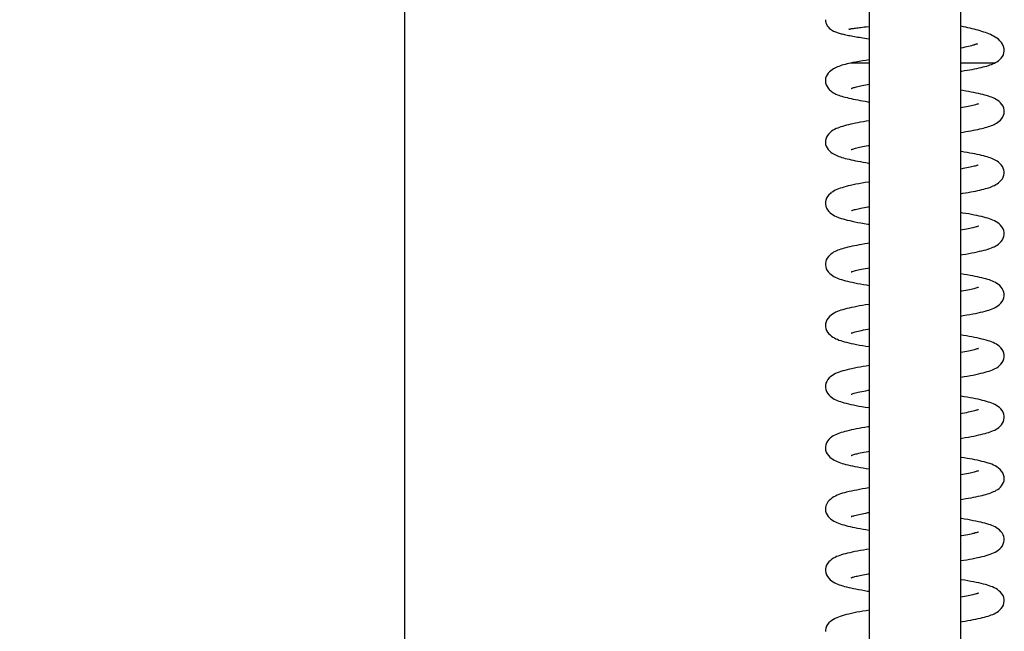
# Model space of a CAD drawing. Units: millimetres. Extents: x 5258 to 7635, y 5544 to 6467.
# Drawn here: x 5645 to 5774, y 6264 to 6344 of the extents above; entities that cross this region are included whole.
import ezdxf

# ---------------------------------------------------------------- set-up
doc = ezdxf.new("R2010")
doc.units = ezdxf.units.MM
doc.header["$LTSCALE"] = 326.7
doc.header["$PDMODE"] = 3
doc.header["$PDSIZE"] = 3
doc.layers.get('0').update_dxf_attribs({"linetype": 'CONTINUOUS'})
doc.layers.get('Defpoints').update_dxf_attribs({"linetype": 'CONTINUOUS'})
doc.layers.add('65707_09_02_BL23', color=7, linetype='CONTINUOUS')
doc.layers.add('65707_22_00_BL2', color=7, linetype='CONTINUOUS')
doc.styles.get("Standard").update_dxf_attribs({"font": 'arial.ttf'})
doc.dimstyles.new('A2', dxfattribs={"dimtxt": 10, "dimasz": 10, "dimexe": 4, "dimexo": 6, "dimgap": 4, "dimtad": 2, "dimtih": 1, "dimtoh": 1, "dimdec": 0, "dimdsep": 46, "dimtxsty": 'Standard', "dimcen": 0, "dimadec": 0, "dimazin": 0, "dimtfac": 1, "dimtdec": 0, "dimtmove": 0, "dimatfit": 3, "dimfxl": 0, "dimarcsym": 0})

# ---------------------------------------------------------------- blocks, each defined once
blk = doc.blocks.new('*D132')
at = {"color": 0, "lineweight": -2}
for p, q in [((5699.3, 6441.49), (5691.3, 6441.49)), ((5695.3, 6431.49), (5695.3, 5854.59)), ((5699.3, 5844.59), (5691.3, 5844.59))]:
    blk.add_line(p, q, dxfattribs=at)
at = {"color": 0}
for points in [[(5693.63, 6431.49), (5696.97, 6431.49), (5695.3, 6441.49)], [(5693.63, 5854.59), (5696.97, 5854.59), (5695.3, 5844.59)]]:
    blk.add_solid(points, dxfattribs=at)
at = {"layer": 'Defpoints', "color": 0}
for p in [(5705.3, 6441.49), (5695.3, 5844.59), (5705.3, 5844.59)]:
    blk.add_point(p, dxfattribs=at)
at = {"color": 0, "lineweight": 15, "insert": (5668.75, 6143.04), "char_height": 10, "attachment_point": 5}
blk.add_mtext('597mm', dxfattribs=at)

msp = doc.modelspace()

# ---------------------------------------------------------------- linework, layer by layer
at = {"layer": '65707_09_02_BL23', "color": 7, "linetype": 'Continuous'}
for p, q in [((5756.3, 6385.81), (5756.3, 6191.09)), ((5768.3, 6384.11), (5768.3, 6191.09))]:
    msp.add_line(p, q, dxfattribs=at)
at = {"layer": '65707_22_00_BL2', "color": 7, "linetype": 'Continuous'}
for p, q in [((5755.89, 6343.56), (5756.3, 6343.6)), ((5755.99, 6342.02), (5756.3, 6341.97)), ((5756.3, 6338.78), (5753.86, 6338.78)), ((5772.75, 6338.78), (5768.3, 6338.78))]:
    msp.add_line(p, q, dxfattribs=at)
for points in [[(5750.55, 6344.49), (5750.57, 6344.28), (5750.62, 6344.07), (5750.7, 6343.88), (5750.81, 6343.7), (5750.94, 6343.53), (5751.07, 6343.39), (5751.22, 6343.26), (5751.36, 6343.16), (5751.5, 6343.07), (5751.63, 6343), (5751.75, 6342.94), (5751.88, 6342.89), (5752, 6342.84), (5752.12, 6342.8), (5752.24, 6342.76), (5752.37, 6342.72), (5752.5, 6342.68), (5752.64, 6342.64), (5752.78, 6342.61), (5752.93, 6342.57), (5753.08, 6342.54), (5753.24, 6342.5), (5753.41, 6342.46), (5753.59, 6342.43), (5753.77, 6342.39), (5753.97, 6342.36), (5754.16, 6342.32), (5754.37, 6342.29), (5754.58, 6342.25), (5754.79, 6342.21), (5755.02, 6342.17), (5755.25, 6342.14), (5755.49, 6342.1), (5755.99, 6342.02)], [(5753.67, 6343.24), (5753.65, 6343.24), (5753.63, 6343.23), (5753.64, 6343.23), (5753.66, 6343.23), (5753.69, 6343.24), (5753.75, 6343.26), (5753.81, 6343.27), (5753.9, 6343.29), (5754, 6343.31), (5754.11, 6343.33), (5754.23, 6343.35), (5754.37, 6343.37), (5754.52, 6343.39), (5754.68, 6343.41), (5754.85, 6343.43), (5755.04, 6343.46), (5755.23, 6343.48), (5755.44, 6343.51), (5755.66, 6343.53), (5755.89, 6343.56)], [(5774.05, 6340.47), (5774.04, 6340.67), (5773.96, 6340.97), (5773.83, 6341.25), (5773.67, 6341.5), (5773.47, 6341.73), (5773.27, 6341.92), (5773.06, 6342.07), (5772.86, 6342.21), (5772.65, 6342.33), (5772.45, 6342.43), (5772.24, 6342.53), (5772.03, 6342.62), (5771.81, 6342.7), (5771.59, 6342.79), (5771.36, 6342.86), (5771.12, 6342.94), (5770.88, 6343.02), (5770.63, 6343.09), (5770.37, 6343.16), (5770.1, 6343.23), (5769.83, 6343.3), (5769.55, 6343.37), (5769.27, 6343.43), (5768.98, 6343.5), (5768.68, 6343.56), (5768.38, 6343.63), (5768.3, 6343.64)], [(5770.5, 6341.32), (5770.51, 6341.33), (5770.5, 6341.32), (5770.46, 6341.3), (5770.4, 6341.28), (5770.32, 6341.24), (5770.21, 6341.21), (5770.08, 6341.16), (5769.93, 6341.12), (5769.76, 6341.07), (5769.56, 6341.02), (5769.35, 6340.97), (5769.11, 6340.92), (5768.86, 6340.86), (5768.59, 6340.81), (5768.3, 6340.76)], [(5772.75, 6338.78), (5772.89, 6338.85), (5773.08, 6338.96), (5773.28, 6339.09), (5773.47, 6339.25), (5773.64, 6339.44), (5773.8, 6339.65), (5773.93, 6339.89), (5774.01, 6340.13), (5774.05, 6340.37), (5774.05, 6340.47)], [(5756.3, 6339.19), (5755.88, 6339.13), (5755.43, 6339.06), (5754.99, 6338.99), (5754.57, 6338.92), (5754.17, 6338.84), (5753.86, 6338.78)], [(5753.86, 6338.78), (5753.64, 6338.73), (5753.4, 6338.67), (5753.16, 6338.61), (5752.94, 6338.55), (5752.73, 6338.49), (5752.53, 6338.42), (5752.34, 6338.35), (5752.15, 6338.28), (5751.97, 6338.21), (5751.8, 6338.12), (5751.62, 6338.03), (5751.45, 6337.91), (5751.27, 6337.78), (5751.1, 6337.63), (5750.93, 6337.45), (5750.79, 6337.24), (5750.67, 6337.02), (5750.59, 6336.78), (5750.55, 6336.53), (5750.55, 6336.45)], [(5768.3, 6337.7), (5768.48, 6337.73), (5768.84, 6337.79), (5769.19, 6337.84), (5769.52, 6337.9), (5769.84, 6337.96), (5770.15, 6338.02), (5770.45, 6338.09), (5770.74, 6338.15), (5771.01, 6338.21), (5771.26, 6338.27), (5771.51, 6338.34), (5771.74, 6338.4), (5771.96, 6338.47), (5772.16, 6338.54), (5772.36, 6338.61), (5772.55, 6338.68), (5772.75, 6338.78)], [(5750.55, 6336.45), (5750.55, 6336.42), (5750.58, 6336.17), (5750.66, 6335.92), (5750.77, 6335.7), (5750.91, 6335.49), (5751.07, 6335.3), (5751.25, 6335.14), (5751.42, 6335.01), (5751.6, 6334.89), (5751.78, 6334.8), (5751.95, 6334.71), (5752.13, 6334.63), (5752.32, 6334.56), (5752.51, 6334.49), (5752.71, 6334.43), (5752.93, 6334.36), (5753.16, 6334.3), (5753.4, 6334.24), (5753.65, 6334.18), (5753.92, 6334.12), (5754.2, 6334.06), (5754.49, 6334), (5754.8, 6333.94), (5755.12, 6333.88), (5755.45, 6333.82), (5755.79, 6333.76), (5756.15, 6333.7), (5756.3, 6333.68)], [(5753.96, 6335.45), (5753.96, 6335.45), (5753.98, 6335.46), (5754.02, 6335.48), (5754.08, 6335.5), (5754.16, 6335.53), (5754.25, 6335.56), (5754.37, 6335.59), (5754.5, 6335.63), (5754.65, 6335.66), (5754.81, 6335.7), (5754.99, 6335.74), (5755.19, 6335.79), (5755.4, 6335.83), (5755.62, 6335.87), (5755.85, 6335.92), (5756.1, 6335.96), (5756.3, 6336)], [(5774.05, 6332.43), (5774.04, 6332.58), (5773.98, 6332.85), (5773.88, 6333.11), (5773.74, 6333.34), (5773.56, 6333.55), (5773.37, 6333.73), (5773.18, 6333.88), (5772.98, 6334.01), (5772.78, 6334.11), (5772.59, 6334.21), (5772.39, 6334.29), (5772.18, 6334.37), (5771.96, 6334.44), (5771.73, 6334.51), (5771.49, 6334.58), (5771.23, 6334.64), (5770.96, 6334.71), (5770.67, 6334.78), (5770.36, 6334.84), (5770.04, 6334.91), (5769.7, 6334.97), (5769.35, 6335.03), (5768.98, 6335.1), (5768.61, 6335.16), (5768.3, 6335.21)], [(5770.64, 6333.43), (5770.65, 6333.44), (5770.64, 6333.44), (5770.61, 6333.42), (5770.55, 6333.4), (5770.48, 6333.37), (5770.37, 6333.34), (5770.25, 6333.3), (5770.1, 6333.26), (5769.93, 6333.22), (5769.75, 6333.17), (5769.54, 6333.13), (5769.32, 6333.08), (5769.08, 6333.03), (5768.83, 6332.98), (5768.56, 6332.93), (5768.3, 6332.89)], [(5768.3, 6329.66), (5768.31, 6329.66), (5768.67, 6329.72), (5769.02, 6329.78), (5769.36, 6329.84), (5769.68, 6329.89), (5769.99, 6329.95), (5770.28, 6330.01), (5770.56, 6330.07), (5770.83, 6330.13), (5771.09, 6330.19), (5771.33, 6330.25), (5771.55, 6330.31), (5771.77, 6330.37), (5771.97, 6330.43), (5772.17, 6330.5), (5772.35, 6330.57), (5772.53, 6330.64), (5772.7, 6330.72), (5772.87, 6330.8), (5773.04, 6330.9), (5773.21, 6331.01), (5773.39, 6331.15), (5773.55, 6331.3), (5773.71, 6331.49), (5773.84, 6331.7), (5773.95, 6331.92), (5774.02, 6332.16), (5774.05, 6332.4), (5774.05, 6332.43)], [(5756.3, 6331.19), (5755.92, 6331.13), (5755.54, 6331.06), (5755.18, 6331), (5754.83, 6330.94), (5754.5, 6330.87), (5754.18, 6330.81), (5753.88, 6330.74), (5753.59, 6330.68), (5753.32, 6330.61), (5753.06, 6330.54), (5752.82, 6330.47), (5752.59, 6330.4), (5752.37, 6330.33), (5752.17, 6330.25), (5751.97, 6330.17), (5751.77, 6330.07), (5751.57, 6329.95), (5751.37, 6329.82), (5751.18, 6329.67), (5750.99, 6329.48), (5750.83, 6329.27), (5750.7, 6329.04), (5750.61, 6328.8), (5750.56, 6328.55), (5750.55, 6328.42)], [(5750.55, 6328.41), (5750.55, 6328.35), (5750.59, 6328.1), (5750.67, 6327.86), (5750.79, 6327.63), (5750.93, 6327.42), (5751.1, 6327.24), (5751.27, 6327.09), (5751.44, 6326.96), (5751.62, 6326.85), (5751.79, 6326.75), (5751.96, 6326.67), (5752.14, 6326.59), (5752.33, 6326.52), (5752.52, 6326.45), (5752.72, 6326.39), (5752.93, 6326.32), (5753.16, 6326.26), (5753.4, 6326.2), (5753.66, 6326.14), (5753.93, 6326.08), (5754.21, 6326.01), (5754.51, 6325.95), (5754.82, 6325.89), (5755.15, 6325.83), (5755.49, 6325.77), (5755.85, 6325.71), (5756.22, 6325.65), (5756.3, 6325.64)], [(5753.96, 6327.41), (5753.96, 6327.41), (5753.98, 6327.42), (5754.03, 6327.44), (5754.09, 6327.47), (5754.17, 6327.49), (5754.28, 6327.52), (5754.39, 6327.56), (5754.53, 6327.6), (5754.68, 6327.63), (5754.85, 6327.67), (5755.04, 6327.72), (5755.24, 6327.76), (5755.45, 6327.8), (5755.68, 6327.85), (5755.92, 6327.89), (5756.17, 6327.94), (5756.3, 6327.96)], [(5774.05, 6324.4), (5774.05, 6324.5), (5774, 6324.75), (5773.92, 6324.99), (5773.8, 6325.21), (5773.65, 6325.42), (5773.48, 6325.6), (5773.3, 6325.75), (5773.13, 6325.88), (5772.95, 6325.99), (5772.77, 6326.08), (5772.59, 6326.17), (5772.4, 6326.24), (5772.21, 6326.32), (5772.01, 6326.39), (5771.79, 6326.45), (5771.56, 6326.52), (5771.32, 6326.58), (5771.07, 6326.65), (5770.79, 6326.71), (5770.5, 6326.77), (5770.2, 6326.84), (5769.87, 6326.9), (5769.53, 6326.96), (5769.17, 6327.03), (5768.8, 6327.09), (5768.42, 6327.15), (5768.3, 6327.17)], [(5770.64, 6325.39), (5770.63, 6325.39), (5770.59, 6325.37), (5770.53, 6325.35), (5770.44, 6325.32), (5770.34, 6325.29), (5770.22, 6325.25), (5770.08, 6325.22), (5769.92, 6325.18), (5769.75, 6325.14), (5769.55, 6325.09), (5769.35, 6325.05), (5769.12, 6325), (5768.88, 6324.96), (5768.63, 6324.91), (5768.36, 6324.86), (5768.3, 6324.85)], [(5768.3, 6321.62), (5768.61, 6321.67), (5768.97, 6321.73), (5769.32, 6321.79), (5769.65, 6321.85), (5769.97, 6321.91), (5770.28, 6321.97), (5770.57, 6322.03), (5770.85, 6322.09), (5771.11, 6322.16), (5771.36, 6322.22), (5771.6, 6322.28), (5771.82, 6322.35), (5772.03, 6322.41), (5772.23, 6322.48), (5772.42, 6322.55), (5772.6, 6322.63), (5772.78, 6322.71), (5772.95, 6322.81), (5773.13, 6322.92), (5773.31, 6323.05), (5773.48, 6323.2), (5773.65, 6323.38), (5773.8, 6323.58), (5773.92, 6323.81), (5774.01, 6324.05), (5774.05, 6324.31), (5774.05, 6324.4)], [(5756.3, 6323.15), (5756.22, 6323.14), (5755.78, 6323.07), (5755.36, 6322.99), (5754.95, 6322.92), (5754.57, 6322.85), (5754.21, 6322.78), (5753.87, 6322.7), (5753.56, 6322.63), (5753.27, 6322.56), (5752.99, 6322.49), (5752.74, 6322.41), (5752.5, 6322.33), (5752.28, 6322.25), (5752.07, 6322.17), (5751.86, 6322.07), (5751.65, 6321.97), (5751.45, 6321.84), (5751.34, 6321.76)], [(5751.33, 6321.76), (5751.21, 6321.66), (5751.02, 6321.47), (5750.85, 6321.26), (5750.71, 6321.03), (5750.62, 6320.78), (5750.56, 6320.53), (5750.55, 6320.38)], [(5750.55, 6320.38), (5750.56, 6320.25), (5750.61, 6319.98), (5750.71, 6319.73), (5750.85, 6319.5), (5751.01, 6319.29), (5751.19, 6319.11), (5751.38, 6318.96), (5751.57, 6318.84), (5751.77, 6318.73), (5751.97, 6318.63), (5752.17, 6318.54), (5752.38, 6318.46), (5752.62, 6318.38), (5752.87, 6318.3), (5753.14, 6318.23), (5753.43, 6318.15), (5753.75, 6318.08), (5754.08, 6318), (5754.44, 6317.93), (5754.83, 6317.85), (5755.23, 6317.78), (5755.66, 6317.71), (5756.11, 6317.63), (5756.3, 6317.6)], [(5753.97, 6319.38), (5753.98, 6319.38), (5754.02, 6319.4), (5754.08, 6319.42), (5754.16, 6319.45), (5754.26, 6319.48), (5754.38, 6319.52), (5754.52, 6319.55), (5754.67, 6319.59), (5754.84, 6319.63), (5755.03, 6319.67), (5755.23, 6319.72), (5755.45, 6319.76), (5755.68, 6319.81), (5755.92, 6319.85), (5756.18, 6319.9), (5756.3, 6319.92)], [(5774.05, 6316.36), (5774.04, 6316.51), (5773.99, 6316.77), (5773.88, 6317.02), (5773.74, 6317.25), (5773.57, 6317.47), (5773.38, 6317.65), (5773.18, 6317.8), (5772.98, 6317.93), (5772.77, 6318.04), (5772.56, 6318.14), (5772.34, 6318.23), (5772.11, 6318.31), (5771.87, 6318.39), (5771.62, 6318.46), (5771.35, 6318.54), (5771.06, 6318.61), (5770.76, 6318.68), (5770.44, 6318.75), (5770.1, 6318.81), (5769.75, 6318.88), (5769.38, 6318.95), (5769, 6319.02), (5768.61, 6319.08), (5768.3, 6319.13)], [(5770.62, 6317.34), (5770.63, 6317.35), (5770.65, 6317.36), (5770.63, 6317.35), (5770.6, 6317.34), (5770.54, 6317.31), (5770.45, 6317.28), (5770.34, 6317.25), (5770.22, 6317.21), (5770.07, 6317.18), (5769.9, 6317.13), (5769.72, 6317.09), (5769.52, 6317.05), (5769.3, 6317), (5769.07, 6316.95), (5768.81, 6316.9), (5768.55, 6316.85), (5768.3, 6316.81)], [(5768.3, 6313.58), (5768.56, 6313.62), (5768.99, 6313.69), (5769.39, 6313.76), (5769.78, 6313.84), (5770.14, 6313.91), (5770.49, 6313.98), (5770.81, 6314.05), (5771.11, 6314.12), (5771.4, 6314.19), (5771.66, 6314.26), (5771.9, 6314.33), (5772.13, 6314.41), (5772.35, 6314.49), (5772.55, 6314.57), (5772.74, 6314.65), (5772.92, 6314.75), (5773.11, 6314.87), (5773.3, 6315), (5773.47, 6315.15), (5773.64, 6315.33), (5773.8, 6315.54), (5773.92, 6315.76), (5774.01, 6316.01), (5774.05, 6316.27), (5774.05, 6316.36)], [(5756.3, 6315.11), (5756.1, 6315.08), (5755.72, 6315.02), (5755.36, 6314.95), (5755.01, 6314.89), (5754.68, 6314.83), (5754.36, 6314.77), (5754.06, 6314.71), (5753.78, 6314.64), (5753.51, 6314.58), (5753.26, 6314.52), (5753.02, 6314.45), (5752.79, 6314.39), (5752.58, 6314.32), (5752.38, 6314.25), (5752.18, 6314.18), (5752, 6314.1), (5751.82, 6314.02), (5751.64, 6313.92), (5751.47, 6313.81), (5751.29, 6313.68), (5751.12, 6313.53), (5750.95, 6313.35), (5750.8, 6313.15), (5750.68, 6312.93), (5750.6, 6312.69), (5750.56, 6312.44), (5750.55, 6312.34)], [(5750.55, 6312.34), (5750.55, 6312.25), (5750.6, 6311.99), (5750.68, 6311.75), (5750.8, 6311.52), (5750.95, 6311.31), (5751.12, 6311.13), (5751.3, 6310.98), (5751.48, 6310.85), (5751.67, 6310.74), (5751.85, 6310.64), (5752.04, 6310.55), (5752.24, 6310.47), (5752.45, 6310.39), (5752.68, 6310.32), (5752.92, 6310.25), (5753.18, 6310.18), (5753.45, 6310.11), (5753.75, 6310.04), (5754.07, 6309.97), (5754.41, 6309.9), (5754.77, 6309.83), (5755.15, 6309.76), (5755.55, 6309.69), (5755.97, 6309.62), (5756.3, 6309.56)], [(5753.97, 6311.34), (5753.96, 6311.34), (5753.96, 6311.34), (5753.99, 6311.35), (5754.05, 6311.37), (5754.13, 6311.4), (5754.23, 6311.43), (5754.36, 6311.47), (5754.51, 6311.51), (5754.68, 6311.56), (5754.87, 6311.6), (5755.09, 6311.65), (5755.32, 6311.7), (5755.57, 6311.75), (5755.84, 6311.8), (5756.12, 6311.85), (5756.3, 6311.88)], [(5774.05, 6308.32), (5774.04, 6308.44), (5774, 6308.68), (5773.92, 6308.91), (5773.79, 6309.14), (5773.63, 6309.35), (5773.45, 6309.54), (5773.27, 6309.7), (5773.08, 6309.83), (5772.88, 6309.95), (5772.69, 6310.04), (5772.5, 6310.13), (5772.3, 6310.21), (5772.09, 6310.28), (5771.87, 6310.35), (5771.63, 6310.42), (5771.39, 6310.49), (5771.12, 6310.55), (5770.84, 6310.62), (5770.55, 6310.68), (5770.23, 6310.75), (5769.9, 6310.82), (5769.55, 6310.88), (5769.18, 6310.95), (5768.79, 6311.01), (5768.38, 6311.08), (5768.3, 6311.09)], [(5770.62, 6309.3), (5770.64, 6309.31), (5770.65, 6309.32), (5770.63, 6309.31), (5770.59, 6309.3), (5770.53, 6309.27), (5770.44, 6309.24), (5770.33, 6309.21), (5770.2, 6309.17), (5770.05, 6309.13), (5769.88, 6309.09), (5769.68, 6309.04), (5769.47, 6309), (5769.24, 6308.95), (5768.99, 6308.9), (5768.72, 6308.85), (5768.43, 6308.8), (5768.3, 6308.77)], [(5768.3, 6305.54), (5768.67, 6305.6), (5769.11, 6305.68), (5769.52, 6305.75), (5769.9, 6305.82), (5770.27, 6305.89), (5770.62, 6305.96), (5770.94, 6306.04), (5771.24, 6306.11), (5771.52, 6306.18), (5771.78, 6306.26), (5772.02, 6306.33), (5772.25, 6306.41), (5772.46, 6306.49), (5772.66, 6306.58), (5772.85, 6306.67), (5773.05, 6306.79), (5773.24, 6306.91), (5773.42, 6307.06), (5773.6, 6307.24), (5773.76, 6307.45), (5773.9, 6307.68), (5773.99, 6307.93), (5774.05, 6308.2), (5774.05, 6308.32)], [(5756.3, 6307.07), (5756.25, 6307.07), (5755.84, 6307), (5755.43, 6306.93), (5755.05, 6306.86), (5754.68, 6306.79), (5754.32, 6306.72), (5753.99, 6306.65), (5753.67, 6306.58), (5753.38, 6306.51), (5753.1, 6306.44), (5752.84, 6306.36), (5752.59, 6306.29), (5752.36, 6306.21), (5752.14, 6306.12), (5751.92, 6306.03), (5751.71, 6305.92), (5751.51, 6305.8), (5751.31, 6305.66), (5751.11, 6305.48), (5750.92, 6305.27), (5750.76, 6305.04), (5750.64, 6304.78), (5750.57, 6304.5), (5750.55, 6304.3)], [(5750.55, 6304.3), (5750.56, 6304.18), (5750.61, 6303.91), (5750.7, 6303.66), (5750.84, 6303.43), (5751, 6303.22), (5751.18, 6303.05), (5751.36, 6302.9), (5751.55, 6302.77), (5751.74, 6302.66), (5751.94, 6302.56), (5752.13, 6302.48), (5752.34, 6302.39), (5752.57, 6302.32), (5752.81, 6302.24), (5753.07, 6302.17), (5753.34, 6302.09), (5753.64, 6302.02), (5753.96, 6301.95), (5754.3, 6301.88), (5754.66, 6301.81), (5755.05, 6301.73), (5755.46, 6301.66), (5755.88, 6301.59), (5756.3, 6301.52)], [(5753.96, 6303.3), (5753.96, 6303.3), (5753.97, 6303.3), (5754.02, 6303.32), (5754.1, 6303.35), (5754.2, 6303.38), (5754.33, 6303.42), (5754.48, 6303.46), (5754.65, 6303.51), (5754.85, 6303.56), (5755.07, 6303.61), (5755.31, 6303.66), (5755.57, 6303.71), (5755.85, 6303.76), (5756.15, 6303.82), (5756.3, 6303.84)], [(5774.05, 6300.28), (5774.04, 6300.42), (5773.99, 6300.67), (5773.9, 6300.91), (5773.77, 6301.14), (5773.6, 6301.35), (5773.42, 6301.54), (5773.22, 6301.69), (5773.02, 6301.83), (5772.81, 6301.94), (5772.6, 6302.05), (5772.38, 6302.14), (5772.15, 6302.22), (5771.91, 6302.3), (5771.65, 6302.38), (5771.38, 6302.45), (5771.1, 6302.52), (5770.8, 6302.59), (5770.48, 6302.66), (5770.15, 6302.73), (5769.8, 6302.79), (5769.44, 6302.86), (5769.07, 6302.93), (5768.69, 6302.99), (5768.3, 6303.05)], [(5770.62, 6301.26), (5770.63, 6301.27), (5770.65, 6301.28), (5770.63, 6301.27), (5770.6, 6301.26), (5770.54, 6301.24), (5770.46, 6301.21), (5770.36, 6301.18), (5770.24, 6301.14), (5770.09, 6301.1), (5769.93, 6301.06), (5769.75, 6301.02), (5769.56, 6300.98), (5769.35, 6300.93), (5769.12, 6300.89), (5768.88, 6300.84), (5768.62, 6300.79), (5768.35, 6300.74), (5768.3, 6300.73)], [(5768.3, 6297.5), (5768.33, 6297.51), (5768.77, 6297.58), (5769.19, 6297.65), (5769.6, 6297.72), (5769.98, 6297.79), (5770.33, 6297.87), (5770.67, 6297.94), (5770.99, 6298.01), (5771.28, 6298.08), (5771.55, 6298.15), (5771.81, 6298.23), (5772.05, 6298.3), (5772.27, 6298.38), (5772.48, 6298.46), (5772.67, 6298.55), (5772.87, 6298.64), (5773.06, 6298.75), (5773.25, 6298.88), (5773.43, 6299.03), (5773.61, 6299.21), (5773.77, 6299.42), (5773.9, 6299.65), (5774, 6299.9), (5774.05, 6300.17), (5774.05, 6300.28)], [(5756.3, 6299.03), (5755.91, 6298.97), (5755.5, 6298.9), (5755.11, 6298.83), (5754.74, 6298.76), (5754.38, 6298.69), (5754.04, 6298.62), (5753.72, 6298.55), (5753.41, 6298.48), (5753.12, 6298.4), (5752.85, 6298.33), (5752.59, 6298.25), (5752.35, 6298.16), (5752.12, 6298.07), (5751.9, 6297.98), (5751.68, 6297.86), (5751.47, 6297.74), (5751.27, 6297.58), (5751.07, 6297.4), (5750.88, 6297.19), (5750.73, 6296.95), (5750.62, 6296.7), (5750.56, 6296.43), (5750.55, 6296.26)], [(5750.55, 6296.26), (5750.56, 6296.15), (5750.6, 6295.88), (5750.7, 6295.63), (5750.83, 6295.4), (5750.99, 6295.2), (5751.17, 6295.02), (5751.35, 6294.87), (5751.54, 6294.74), (5751.73, 6294.63), (5751.92, 6294.53), (5752.11, 6294.44), (5752.32, 6294.36), (5752.54, 6294.29), (5752.78, 6294.21), (5753.03, 6294.14), (5753.3, 6294.07), (5753.59, 6294), (5753.9, 6293.93), (5754.23, 6293.85), (5754.58, 6293.78), (5754.96, 6293.71), (5755.36, 6293.64), (5755.77, 6293.57), (5756.21, 6293.5), (5756.3, 6293.48)], [(5753.96, 6295.26), (5753.96, 6295.26), (5753.97, 6295.27), (5754.03, 6295.29), (5754.1, 6295.31), (5754.21, 6295.35), (5754.34, 6295.39), (5754.49, 6295.43), (5754.67, 6295.47), (5754.87, 6295.52), (5755.09, 6295.57), (5755.33, 6295.62), (5755.59, 6295.67), (5755.88, 6295.73), (5756.18, 6295.78), (5756.3, 6295.8)], [(5774.05, 6292.24), (5774.04, 6292.37), (5773.99, 6292.64), (5773.89, 6292.89), (5773.75, 6293.12), (5773.58, 6293.33), (5773.4, 6293.51), (5773.21, 6293.66), (5773.01, 6293.79), (5772.81, 6293.9), (5772.61, 6294), (5772.41, 6294.08), (5772.2, 6294.16), (5771.97, 6294.24), (5771.73, 6294.32), (5771.47, 6294.39), (5771.2, 6294.46), (5770.91, 6294.53), (5770.6, 6294.6), (5770.27, 6294.66), (5769.93, 6294.73), (5769.56, 6294.8), (5769.18, 6294.87), (5768.78, 6294.94), (5768.36, 6295), (5768.3, 6295.01)], [(5770.64, 6293.24), (5770.62, 6293.23), (5770.57, 6293.21), (5770.5, 6293.18), (5770.4, 6293.15), (5770.27, 6293.11), (5770.12, 6293.07), (5769.95, 6293.03), (5769.76, 6292.98), (5769.55, 6292.94), (5769.32, 6292.89), (5769.08, 6292.84), (5768.81, 6292.79), (5768.53, 6292.73), (5768.3, 6292.69)], [(5768.3, 6289.46), (5768.52, 6289.5), (5768.93, 6289.57), (5769.33, 6289.64), (5769.7, 6289.7), (5770.05, 6289.77), (5770.39, 6289.84), (5770.7, 6289.91), (5770.99, 6289.97), (5771.27, 6290.04), (5771.53, 6290.11), (5771.77, 6290.18), (5772, 6290.25), (5772.21, 6290.32), (5772.42, 6290.4), (5772.61, 6290.48), (5772.79, 6290.56), (5772.97, 6290.66), (5773.15, 6290.78), (5773.33, 6290.91), (5773.5, 6291.06), (5773.67, 6291.24), (5773.82, 6291.45), (5773.93, 6291.68), (5774.01, 6291.92), (5774.05, 6292.18), (5774.05, 6292.24)], [(5756.3, 6291), (5756.15, 6290.97), (5755.75, 6290.9), (5755.36, 6290.84), (5754.98, 6290.77), (5754.63, 6290.7), (5754.29, 6290.64), (5753.97, 6290.57), (5753.67, 6290.5), (5753.39, 6290.43), (5753.12, 6290.36), (5752.87, 6290.29), (5752.63, 6290.22), (5752.41, 6290.15), (5752.2, 6290.07), (5752, 6289.98), (5751.79, 6289.89), (5751.59, 6289.78), (5751.4, 6289.65), (5751.2, 6289.49), (5751.01, 6289.31), (5750.84, 6289.09), (5750.7, 6288.86), (5750.61, 6288.6), (5750.56, 6288.33), (5750.55, 6288.22)], [(5750.55, 6288.22), (5750.55, 6288.14), (5750.59, 6287.9), (5750.67, 6287.66), (5750.79, 6287.42), (5750.95, 6287.2), (5751.14, 6287.01), (5751.33, 6286.85), (5751.52, 6286.71), (5751.72, 6286.59), (5751.92, 6286.49), (5752.11, 6286.41), (5752.32, 6286.33), (5752.53, 6286.25), (5752.76, 6286.18), (5753, 6286.11), (5753.25, 6286.04), (5753.52, 6285.97), (5753.81, 6285.91), (5754.12, 6285.84), (5754.44, 6285.77), (5754.78, 6285.71), (5755.15, 6285.64), (5755.53, 6285.57), (5755.92, 6285.51), (5756.3, 6285.44)], [(5753.98, 6287.23), (5753.96, 6287.22), (5753.95, 6287.22), (5753.98, 6287.23), (5754.02, 6287.24), (5754.08, 6287.27), (5754.17, 6287.3), (5754.28, 6287.33), (5754.42, 6287.37), (5754.57, 6287.41), (5754.74, 6287.45), (5754.93, 6287.5), (5755.14, 6287.54), (5755.37, 6287.59), (5755.62, 6287.64), (5755.89, 6287.69), (5756.18, 6287.74), (5756.3, 6287.77)], [(5774.05, 6284.2), (5774.03, 6284.42), (5773.96, 6284.69), (5773.85, 6284.93), (5773.7, 6285.16), (5773.51, 6285.37), (5773.31, 6285.55), (5773.09, 6285.7), (5772.87, 6285.84), (5772.63, 6285.95), (5772.4, 6286.05), (5772.17, 6286.14), (5771.92, 6286.22), (5771.66, 6286.29), (5771.4, 6286.37), (5771.12, 6286.44), (5770.82, 6286.51), (5770.51, 6286.58), (5770.19, 6286.64), (5769.86, 6286.71), (5769.51, 6286.77), (5769.16, 6286.83), (5768.79, 6286.9), (5768.42, 6286.96), (5768.3, 6286.98)], [(5770.62, 6285.19), (5770.64, 6285.2), (5770.65, 6285.2), (5770.63, 6285.2), (5770.6, 6285.18), (5770.54, 6285.16), (5770.45, 6285.13), (5770.35, 6285.1), (5770.23, 6285.06), (5770.08, 6285.02), (5769.92, 6284.98), (5769.74, 6284.94), (5769.55, 6284.9), (5769.33, 6284.85), (5769.1, 6284.8), (5768.86, 6284.76), (5768.6, 6284.71), (5768.33, 6284.66), (5768.3, 6284.65)], [(5768.3, 6281.42), (5768.61, 6281.48), (5768.98, 6281.54), (5769.34, 6281.6), (5769.68, 6281.66), (5770.01, 6281.72), (5770.32, 6281.78), (5770.61, 6281.85), (5770.89, 6281.91), (5771.16, 6281.97), (5771.4, 6282.04), (5771.64, 6282.1), (5771.86, 6282.17), (5772.08, 6282.23), (5772.27, 6282.3), (5772.47, 6282.38), (5772.65, 6282.46), (5772.83, 6282.54), (5773, 6282.64), (5773.18, 6282.76), (5773.36, 6282.89), (5773.53, 6283.05), (5773.69, 6283.23), (5773.83, 6283.44), (5773.94, 6283.66), (5774.02, 6283.9), (5774.05, 6284.15), (5774.05, 6284.2)], [(5756.3, 6282.96), (5756.26, 6282.95), (5755.84, 6282.88), (5755.44, 6282.81), (5755.05, 6282.74), (5754.67, 6282.67), (5754.32, 6282.6), (5753.98, 6282.53), (5753.66, 6282.46), (5753.35, 6282.39), (5753.07, 6282.31), (5752.8, 6282.24), (5752.55, 6282.16), (5752.31, 6282.07), (5752.09, 6281.98), (5751.87, 6281.88), (5751.65, 6281.77), (5751.45, 6281.64), (5751.25, 6281.49), (5751.05, 6281.31), (5750.87, 6281.1), (5750.73, 6280.86), (5750.62, 6280.61), (5750.56, 6280.34), (5750.55, 6280.18)], [(5750.55, 6280.18), (5750.55, 6280.14), (5750.59, 6279.88), (5750.66, 6279.64), (5750.78, 6279.41), (5750.93, 6279.19), (5751.1, 6279), (5751.28, 6278.84), (5751.47, 6278.7), (5751.67, 6278.58), (5751.87, 6278.48), (5752.07, 6278.39), (5752.28, 6278.3), (5752.5, 6278.22), (5752.73, 6278.15), (5752.97, 6278.08), (5753.23, 6278.01), (5753.51, 6277.94), (5753.8, 6277.87), (5754.11, 6277.8), (5754.43, 6277.74), (5754.77, 6277.67), (5755.13, 6277.6), (5755.5, 6277.54), (5755.88, 6277.47), (5756.27, 6277.41), (5756.3, 6277.41)], [(5753.97, 6279.19), (5753.96, 6279.18), (5753.95, 6279.18), (5753.98, 6279.19), (5754.02, 6279.21), (5754.09, 6279.23), (5754.19, 6279.26), (5754.3, 6279.3), (5754.43, 6279.33), (5754.58, 6279.38), (5754.76, 6279.42), (5754.94, 6279.46), (5755.15, 6279.51), (5755.38, 6279.55), (5755.62, 6279.6), (5755.87, 6279.65), (5756.14, 6279.7), (5756.3, 6279.73)], [(5774.05, 6276.16), (5774.04, 6276.29), (5773.99, 6276.55), (5773.9, 6276.8), (5773.76, 6277.03), (5773.59, 6277.24), (5773.41, 6277.43), (5773.22, 6277.58), (5773.03, 6277.71), (5772.83, 6277.82), (5772.63, 6277.91), (5772.43, 6278), (5772.22, 6278.08), (5772, 6278.15), (5771.76, 6278.23), (5771.51, 6278.3), (5771.24, 6278.37), (5770.95, 6278.44), (5770.65, 6278.51), (5770.32, 6278.58), (5769.98, 6278.64), (5769.62, 6278.71), (5769.24, 6278.78), (5768.84, 6278.85), (5768.42, 6278.92), (5768.3, 6278.94)], [(5770.61, 6277.15), (5770.56, 6277.13), (5770.47, 6277.1), (5770.37, 6277.06), (5770.24, 6277.03), (5770.08, 6276.98), (5769.91, 6276.94), (5769.71, 6276.89), (5769.49, 6276.85), (5769.26, 6276.8), (5769, 6276.75), (5768.73, 6276.69), (5768.44, 6276.64), (5768.3, 6276.62)], [(5770.6, 6277.13), (5770.62, 6277.15), (5770.65, 6277.16), (5770.61, 6277.15)], [(5768.3, 6273.39), (5768.34, 6273.39), (5768.73, 6273.45), (5769.11, 6273.52), (5769.48, 6273.59), (5769.84, 6273.65), (5770.19, 6273.72), (5770.53, 6273.79), (5770.84, 6273.86), (5771.14, 6273.93), (5771.43, 6274), (5771.69, 6274.08), (5771.95, 6274.15), (5772.19, 6274.23), (5772.42, 6274.32), (5772.63, 6274.41), (5772.85, 6274.51), (5773.06, 6274.64), (5773.26, 6274.78), (5773.46, 6274.94), (5773.64, 6275.13), (5773.8, 6275.35), (5773.92, 6275.58), (5774.01, 6275.82), (5774.05, 6276.08), (5774.05, 6276.16)], [(5756.3, 6274.92), (5755.97, 6274.86), (5755.55, 6274.79), (5755.15, 6274.72), (5754.77, 6274.65), (5754.41, 6274.58), (5754.08, 6274.51), (5753.76, 6274.44), (5753.46, 6274.37), (5753.18, 6274.3), (5752.92, 6274.23), (5752.68, 6274.16), (5752.45, 6274.08), (5752.23, 6274), (5752.03, 6273.92), (5751.82, 6273.82), (5751.61, 6273.71), (5751.41, 6273.58), (5751.22, 6273.43), (5751.02, 6273.24), (5750.85, 6273.03), (5750.71, 6272.8), (5750.62, 6272.55), (5750.56, 6272.3), (5750.55, 6272.14)], [(5750.55, 6272.14), (5750.55, 6272.06), (5750.6, 6271.79), (5750.69, 6271.53), (5750.83, 6271.29), (5751, 6271.07), (5751.19, 6270.88), (5751.38, 6270.73), (5751.58, 6270.6), (5751.78, 6270.48), (5751.97, 6270.39), (5752.17, 6270.3), (5752.38, 6270.23), (5752.6, 6270.15), (5752.83, 6270.08), (5753.07, 6270.01), (5753.34, 6269.94), (5753.62, 6269.87), (5753.91, 6269.81), (5754.23, 6269.74), (5754.56, 6269.67), (5754.92, 6269.6), (5755.29, 6269.54), (5755.68, 6269.47), (5756.09, 6269.4), (5756.3, 6269.37)], [(5753.96, 6271.14), (5753.97, 6271.15), (5754, 6271.16), (5754.06, 6271.18), (5754.13, 6271.2), (5754.21, 6271.23), (5754.32, 6271.27), (5754.44, 6271.3), (5754.58, 6271.34), (5754.74, 6271.37), (5754.91, 6271.41), (5755.1, 6271.46), (5755.3, 6271.5), (5755.51, 6271.54), (5755.73, 6271.58), (5755.97, 6271.63), (5756.22, 6271.67), (5756.3, 6271.69)], [(5774.05, 6268.12), (5774.04, 6268.27), (5773.98, 6268.54), (5773.88, 6268.8), (5773.73, 6269.04), (5773.54, 6269.26), (5773.34, 6269.44), (5773.14, 6269.59), (5772.94, 6269.72), (5772.73, 6269.83), (5772.51, 6269.93), (5772.3, 6270.01), (5772.07, 6270.09), (5771.83, 6270.17), (5771.57, 6270.24), (5771.3, 6270.32), (5771, 6270.39), (5770.69, 6270.46), (5770.36, 6270.53), (5770.01, 6270.6), (5769.64, 6270.67), (5769.26, 6270.74), (5768.86, 6270.81), (5768.44, 6270.88), (5768.3, 6270.9)], [(5770.63, 6269.11), (5770.64, 6269.12), (5770.65, 6269.13), (5770.63, 6269.12), (5770.59, 6269.1), (5770.53, 6269.08), (5770.44, 6269.05), (5770.34, 6269.02), (5770.21, 6268.98), (5770.06, 6268.94), (5769.9, 6268.9), (5769.72, 6268.86), (5769.52, 6268.81), (5769.31, 6268.77), (5769.08, 6268.72), (5768.83, 6268.67), (5768.57, 6268.63), (5768.3, 6268.58)], [(5768.3, 6265.35), (5768.51, 6265.38), (5768.91, 6265.45), (5769.28, 6265.51), (5769.64, 6265.58), (5769.98, 6265.64), (5770.31, 6265.7), (5770.62, 6265.77), (5770.91, 6265.83), (5771.18, 6265.9), (5771.44, 6265.97), (5771.69, 6266.03), (5771.92, 6266.1), (5772.14, 6266.18), (5772.34, 6266.25), (5772.54, 6266.33), (5772.73, 6266.42), (5772.92, 6266.52), (5773.11, 6266.63), (5773.3, 6266.77), (5773.48, 6266.92), (5773.66, 6267.11), (5773.81, 6267.33), (5773.93, 6267.56), (5774.01, 6267.81), (5774.05, 6268.07), (5774.05, 6268.12)], [(5756.3, 6266.88), (5755.9, 6266.81), (5755.49, 6266.74), (5755.08, 6266.67), (5754.7, 6266.6), (5754.33, 6266.53), (5753.98, 6266.45), (5753.64, 6266.38), (5753.33, 6266.3), (5753.04, 6266.23), (5752.77, 6266.15), (5752.51, 6266.07), (5752.27, 6265.98), (5752.05, 6265.89), (5751.83, 6265.79), (5751.62, 6265.67), (5751.41, 6265.54), (5751.21, 6265.39), (5751.02, 6265.2), (5750.85, 6264.99), (5750.71, 6264.76), (5750.62, 6264.51), (5750.56, 6264.25), (5750.55, 6264.1)]]:
    msp.add_lwpolyline(points, dxfattribs=at)

# ---------------------------------------------------------------- dimensions: what is measured, and where the dimension line sits
at = {"lineweight": 15}
dim = msp.add_linear_dim(base=(5695.3, 5844.59), p1=(5705.3, 6441.49), p2=(5705.3, 5844.59), angle=90, dimstyle='A2', override={"dimpost": 'mm'}, dxfattribs=at)
dim.commit()
dim.dimension.update_dxf_attribs({"geometry": '*D132', "text_midpoint": (5695.3, 6143.04), "dimtype": 160})

doc.saveas('drawing.dxf')
